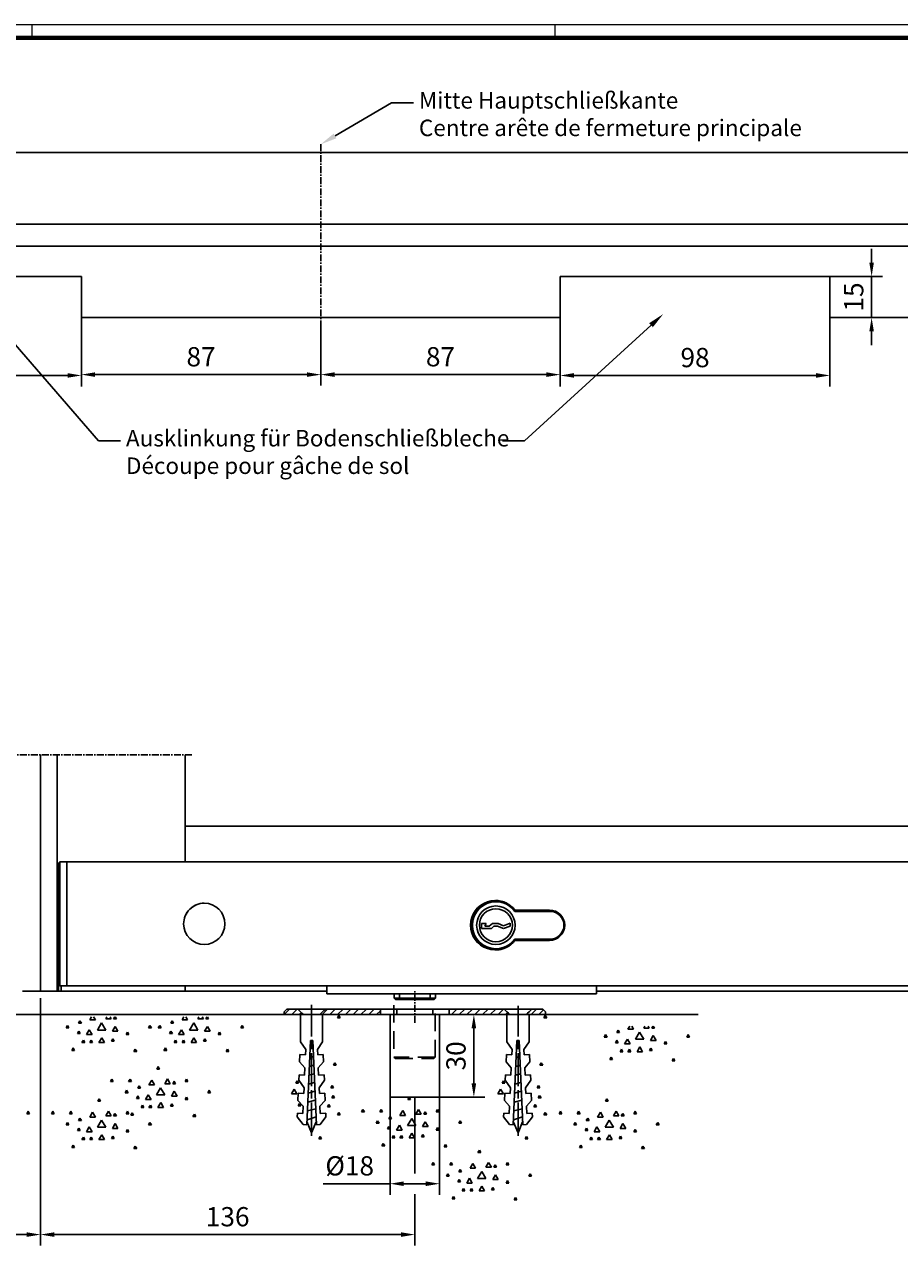
# Model space of a CAD drawing. Units: millimetres. Extents: x 3420 to 4642, y -549 to 9920.
# Drawn here: x 4037 to 4354, y 2935 to 3384 of the extents above; entities that cross this region are included whole.
import ezdxf
from ezdxf import colors
from ezdxf.entities.mleader import LeaderData, LeaderLine
from ezdxf.math import Vec2, Vec3

# ---------------------------------------------------------------- set-up
doc = ezdxf.new("R2010")
doc.units = ezdxf.units.MM
for name, pattern in [('CENTER', [50.8, 31.75, -6.35, 6.35, -6.35]), ('CENTERLINE', [30, 12, -1.5, 3, -1.5, 12]), ('HIDDEN', [9.525, 6.35, -3.175]), ('MITTEX2', [4, 2.5, -0.5, 0.5, -0.5])]:
    doc.linetypes.add(name, pattern=pattern)
for name, color, linetype in [('01_ZRahmen', 7, 'Continuous'), ('02_Bemaßung', 4, 'Continuous'), ('03_Mittellinie', 1, 'MITTEX2'), ('09_Bau', 7, 'Continuous'), ('1', 7, 'Continuous'), ('108', 7, 'Continuous'), ('Duenn', 255, 'Continuous'), ('Mass', 7, 'Continuous')]:
    doc.layers.add(name, color=color, linetype=linetype)
doc.styles.add('Bemassungstext (DORMA)', font='isocpeur.ttf', dxfattribs={"height": 3.5})
doc.dimstyles.new('DORMA_M', dxfattribs={"dimtxt": 3.5, "dimasz": 2.5, "dimexe": 2, "dimexo": 0, "dimgap": 1.5, "dimtad": 1, "dimdec": 1, "dimtxsty": 'Bemassungstext (DORMA)', "dimcen": 0.1, "dimclrd": 256, "dimclrt": 256, "dimadec": 8, "dimazin": 2, "dimtfac": 1, "dimtdec": 1, "dimtmove": 0, "dimatfit": 3, "dimfxl": 1, "dimtolj": 1, "dimlwd": -1, "dimarcsym": 0})

# ---------------------------------------------------------------- blocks, each defined once
blk = doc.blocks.new('Schiebetür VA SF mit Bodenschloß Green')
at = {"layer": 'Duenn', "color": 1, "linetype": 'MITTEX2'}
blk.add_line((-55.5, 85.9), (55.5, 85.9), dxfattribs=at)
at = {"layer": 'Duenn', "color": 9}
for p, q in [((0, 85.9), (0, 0)), ((0, 85.9), (0, 0)), ((6, 85.9), (6, 0))]:
    blk.add_line(p, q, dxfattribs=at)
at = {"layer": 'Duenn', "color": 3}
for p, q in [((52.5, 85.9), (52.5, 60)), ((388.5, 60), (52.5, 60)), ((52.5, 60), (52.5, 47))]:
    blk.add_line(p, q, dxfattribs=at)
at = {"layer": 'Duenn', "color": 4}
for p, q in [((6.5, 46.5), (7, 47)), ((6.5, 2.5), (6.5, 46.5)), ((7, 47), (7, 2)), ((9.5, 47), (7, 47)), ((388.5, 47), (9.5, 47)), ((9.5, 47), (9.5, 2)), ((7, 2), (6.5, 2.5)), ((9.5, 2), (7, 2)), ((388.5, 2), (9.5, 2))]:
    blk.add_line(p, q, dxfattribs=at)
at = {"layer": 'Duenn'}
for p, q in [((172.36, 29.05), (185.16, 29.05)), ((184.97, 29.5), (172.39, 29.5)), ((185.5, 29.1), (172.42, 29.1)), ((160.21, 24.65), (160.21, 22.86)), ((161.94, 24.65), (160.21, 24.65)), ((160.21, 22.86), (163.83, 22.86)), ((161.46, 23.65), (161.94, 24.65)), ((163.06, 23.65), (161.46, 23.65)), ((164.18, 24.65), (163.06, 23.65)), ((163.83, 22.86), (164.76, 23.65)), ((166.27, 24.65), (164.18, 24.65)), ((164.76, 23.65), (166.07, 23.65)), ((166.07, 23.65), (168.25, 22.76)), ((168.26, 23.83), (166.27, 24.65)), ((168.26, 23.83), (166.27, 24.65)), ((168.25, 22.76), (170.61, 23.65)), ((170.61, 24.71), (168.26, 23.83)), ((168.26, 23.83), (168.26, 23.83)), ((170.61, 23.65), (170.61, 24.71)), ((185.16, 18.95), (172.36, 18.95)), ((172.39, 18.5), (184.97, 18.5)), ((172.42, 18.9), (185.5, 18.9)), ((184.97, 18.5), (184.98, 18.5)), ((6.5, 2.5), (6.5, 0)), ((7.5, 2), (7.5, 0)), ((52.5, 2), (52.5, 0)), ((104, 2), (104, -1)), ((202, -1), (202, 2)), ((-5.7, 0), (-6.5, 0)), ((-2.45, 0), (-5.7, 0)), ((-1.65, 0), (-2.45, 0)), ((-1.52, 0), (-1.62, 0)), ((-1.09, 0), (-1.52, 0)), ((2.8, 0), (-1.09, 0)), ((4.02, 0), (2.8, 0)), ((5.54, 0), (4.02, 0)), ((6.5, 0), (5.54, 0)), ((6.5, 0), (7.5, 0)), ((7.5, 0), (52.5, 0)), ((104, 0), (52.5, 0)), ((104, -1), (202, -1)), ((128.5, -1), (128.5, -2.5)), ((128.5, -2.5), (129, -3)), ((128.5, -2.5), (130.41, -2.5)), ((130.64, -3), (129, -3)), ((130.41, -2.5), (130.41, -1)), ((130.41, -2.5), (130.64, -3)), ((130.41, -2.5), (141.59, -2.5)), ((141.36, -3), (130.64, -3)), ((141.36, -3), (141.59, -2.5)), ((143, -3), (141.36, -3)), ((141.59, -2.5), (141.59, -1)), ((141.59, -2.5), (143.5, -2.5)), ((143, -3), (143.5, -2.5)), ((143.5, -2.5), (143.5, -1)), ((388.5, 0), (202, 0))]:
    blk.add_line(p, q, dxfattribs=at)
at = {"layer": 'Duenn', "color": 8}
blk.add_circle((59.5, 24.5), 7.5, dxfattribs=at)
at = {"layer": 'Duenn'}
for radius in [7, 6]:
    blk.add_circle((165.46, 24), radius, dxfattribs=at)
at = {"layer": 'Duenn', "color": 8}
for start, end in [(90, 180.0001), (180.0001, 270)]:
    blk.add_arc((59.5, 24.5), 7.5, start, end, dxfattribs=at)
at = {"layer": 'Duenn'}
for centre, radius, start, end in [((165.27, 24), 9, 37.6699, 322.3301), ((165.5, 24), 9, 90.7459, 269.2629), ((165.5, 24), 8.6, 48.148, 323.6282), ((165.46, 24), 8.55, 36.2027, 323.7973), ((165.46, 24), 8.55, 90, 270), ((165.27, 24), 9, 37.6699, 90), ((165.46, 24), 7, 90, 270), ((184.97, 24), 5.5, 270, 90), ((184.97, 24), 5.5, 270, 90), ((185.16, 24), 5.05, 270, 90), ((185.5, 24), 5.1, 43.7184, 90), ((165.27, 24), 9, 270, 322.3301), ((185.5, 24), 5.1, 270, 316.6987)]:
    blk.add_arc(centre, radius, start, end, dxfattribs=at)
blk = doc.blocks.new('SET77')
at = {"layer": '1', "color": 1, "linetype": 'Continuous'}
for p, q in [((406.13805, 285.76207), (406.63805, 286.62807)), ((407.13805, 285.76207), (406.13805, 285.76207)), ((406.63805, 286.62807), (407.13805, 285.76207)), ((395.88203, 281.24907), (396.38203, 282.11507)), ((396.88203, 281.24907), (395.88203, 281.24907)), ((396.38203, 282.11507), (396.88203, 281.24907)), ((400.39404, 280.42807), (400.89404, 281.29407)), ((401.39404, 280.42807), (400.39404, 280.42807)), ((400.89404, 281.29407), (401.39404, 280.42807)), ((402.26604, 280.42807), (403.26604, 282.16006)), ((404.26604, 280.42807), (402.26604, 280.42807)), ((403.26604, 282.16006), (404.26604, 280.42807)), ((404.26604, 276.32607), (405.76604, 278.92407)), ((405.76604, 278.92407), (407.26604, 276.32607)), ((408.01004, 280.01807), (409.01004, 281.75008)), ((410.01004, 280.01807), (408.01004, 280.01807)), ((409.01004, 281.75008), (410.01004, 280.01807)), ((413.11205, 278.78706), (413.61205, 279.65308)), ((414.11205, 278.78706), (413.11205, 278.78706)), ((413.61205, 279.65308), (414.11205, 278.78706)), ((416.39404, 281.24907), (416.89404, 282.11507)), ((417.39404, 281.24907), (416.39404, 281.24907)), ((416.89404, 282.11507), (417.39404, 281.24907)), ((422.95905, 281.24907), (423.45905, 282.11507)), ((423.95905, 281.24907), (422.95905, 281.24907)), ((423.45905, 282.11507), (423.95905, 281.24907)), ((387.67705, 277.14607), (388.17705, 278.01207)), ((388.67705, 277.14607), (387.67705, 277.14607)), ((388.17705, 278.01207), (388.67705, 277.14607)), ((395.88203, 274.68507), (396.38203, 275.55107)), ((396.88203, 274.68507), (395.88203, 274.68507)), ((396.38203, 275.55107), (396.88203, 274.68507)), ((399.80504, 275.91608), (400.80504, 277.64807)), ((401.80504, 275.91608), (399.80504, 275.91608)), ((400.80504, 277.64807), (401.80504, 275.91608)), ((407.26604, 276.32607), (404.26604, 276.32607)), ((409.24104, 274.68507), (410.24104, 276.41707)), ((411.24104, 274.68507), (409.24104, 274.68507)), ((410.24104, 276.41707), (411.24104, 274.68507)), ((413.52304, 275.09506), (414.02304, 275.96107)), ((414.52304, 275.09506), (413.52304, 275.09506)), ((414.02304, 275.96107), (414.52304, 275.09506)), ((417.62505, 277.14607), (418.12505, 278.01207)), ((418.62505, 277.14607), (417.62505, 277.14607)), ((418.12505, 278.01207), (418.62505, 277.14607)), ((393.01004, 268.53107), (393.51004, 269.39707)), ((393.51004, 269.39707), (394.01004, 268.53107)), ((401.21504, 272.22307), (401.71504, 273.08907)), ((402.21504, 272.22307), (401.21504, 272.22307)), ((401.71504, 273.08907), (402.21504, 272.22307)), ((404.72804, 271.81306), (405.72804, 273.54508)), ((406.72804, 271.81306), (404.72804, 271.81306)), ((405.72804, 273.54508), (406.72804, 271.81306)), ((409.01004, 271.81306), (409.51004, 272.67906)), ((410.01004, 271.81306), (409.01004, 271.81306)), ((409.51004, 272.67906), (410.01004, 271.81306)), ((411.88203, 271.81306), (412.38203, 272.67906)), ((412.88203, 271.81306), (411.88203, 271.81306)), ((412.38203, 272.67906), (412.88203, 271.81306)), ((415.57404, 268.94107), (416.07404, 269.80707)), ((416.07404, 269.80707), (416.57404, 268.94107)), ((394.01004, 268.53107), (393.01004, 268.53107)), ((416.57404, 268.94107), (415.57404, 268.94107))]:
    blk.add_line(p, q, dxfattribs=at)
blk = doc.blocks.new('SET78')
at = {"layer": '1', "color": 1, "linetype": 'Continuous'}
for p, q in [((400.39404, 315.75607), (400.79739, 316.45466)), ((401.39404, 315.75607), (400.39404, 315.75607)), ((400.9907, 316.45466), (401.39404, 315.75607)), ((402.26604, 315.75607), (402.66938, 316.45466)), ((404.26604, 315.75607), (402.26604, 315.75607)), ((403.86269, 316.45466), (404.26604, 315.75607)), ((404.26604, 311.65407), (405.76604, 314.25208)), ((405.76604, 314.25208), (407.26604, 311.65407)), ((408.01004, 315.34607), (408.6501, 316.45466)), ((410.01004, 315.34607), (408.01004, 315.34607)), ((409.36998, 316.45466), (410.01004, 315.34607)), ((413.11205, 314.11507), (413.61205, 314.98108)), ((413.61205, 314.98108), (414.11205, 314.11507)), ((387.67705, 312.47408), (388.17705, 313.34007)), ((388.67705, 312.47408), (387.67705, 312.47408)), ((388.17705, 313.34007), (388.67705, 312.47408)), ((395.88203, 310.01308), (396.38203, 310.87907)), ((396.88203, 310.01308), (395.88203, 310.01308)), ((396.38203, 310.87907), (396.88203, 310.01308)), ((399.80504, 311.24408), (400.80504, 312.97607)), ((401.80504, 311.24408), (399.80504, 311.24408)), ((400.80504, 312.97607), (401.80504, 311.24408)), ((407.26604, 311.65407), (404.26604, 311.65407)), ((409.24104, 310.01308), (410.24104, 311.74507)), ((411.24104, 310.01308), (409.24104, 310.01308)), ((410.24104, 311.74507), (411.24104, 310.01308)), ((414.11205, 314.11507), (413.11205, 314.11507)), ((413.52304, 310.42307), (414.02304, 311.28908)), ((414.52304, 310.42307), (413.52304, 310.42307)), ((414.02304, 311.28908), (414.52304, 310.42307)), ((417.62505, 312.47408), (418.12505, 313.34007)), ((418.62505, 312.47408), (417.62505, 312.47408)), ((418.12505, 313.34007), (418.62505, 312.47408)), ((401.21504, 307.55107), (401.71504, 308.41707)), ((402.21504, 307.55107), (401.21504, 307.55107)), ((401.71504, 308.41707), (402.21504, 307.55107)), ((404.72804, 307.14107), (405.72804, 308.87308)), ((406.72804, 307.14107), (404.72804, 307.14107)), ((405.72804, 308.87308), (406.72804, 307.14107)), ((409.01004, 307.14107), (409.51004, 308.00707)), ((410.01004, 307.14107), (409.01004, 307.14107)), ((409.51004, 308.00707), (410.01004, 307.14107)), ((411.88203, 307.14107), (412.38203, 308.00707)), ((412.88203, 307.14107), (411.88203, 307.14107)), ((412.38203, 308.00707), (412.88203, 307.14107)), ((393.01004, 303.85907), (393.51004, 304.72507)), ((394.01004, 303.85907), (393.01004, 303.85907)), ((393.51004, 304.72507), (394.01004, 303.85907)), ((415.57404, 304.26907), (416.07404, 305.13507)), ((416.57404, 304.26907), (415.57404, 304.26907)), ((416.07404, 305.13507), (416.57404, 304.26907))]:
    blk.add_line(p, q, dxfattribs=at)
blk = doc.blocks.new('*X93')
at = {"layer": '108', "color": 1, "linetype": 'Continuous'}
for p, q in [((-20.15, -0.35), (-18.15, 1.65)), ((-17.32, -0.35), (-15.32, 1.65)), ((-14.5, -0.35), (-12.5, 1.65)), ((-11.67, -0.35), (-9.67, 1.65)), ((-8.84, -0.35), (-6.84, 1.65)), ((-6.01, -0.35), (-4.01, 1.65)), ((-3.18, -0.35), (-1.18, 1.65)), ((-0.35, -0.35), (0.35, 0.35))]:
    blk.add_line(p, q, dxfattribs=at)
blk = doc.blocks.new('*X94')
at = {"layer": '108', "color": 1, "linetype": 'Continuous'}
for p, q in [((-3.68, -0.85), (-1.68, 1.15)), ((-0.85, -0.85), (0.85, 0.85))]:
    blk.add_line(p, q, dxfattribs=at)
blk = doc.blocks.new('*X95')
at = {"layer": '108', "color": 1, "linetype": 'Continuous'}
for p, q in [((-20.51, -0.71), (-18.51, 1.29)), ((-17.68, -0.71), (-15.68, 1.29)), ((-14.85, -0.71), (-12.85, 1.29)), ((-12.02, -0.71), (-10.02, 1.29)), ((-9.19, -0.71), (-7.19, 1.29)), ((-6.36, -0.71), (-4.36, 1.29)), ((-3.54, -0.71), (-1.54, 1.29)), ((-0.71, -0.71), (0.71, 0.71))]:
    blk.add_line(p, q, dxfattribs=at)
blk = doc.blocks.new('*X96')
at = {"layer": '108', "color": 1, "linetype": 'Continuous'}
for p, q in [((-5.94, -0.28), (-4.01, 1.65)), ((-3.18, -0.35), (-1.18, 1.65)), ((-0.35, -0.35), (0.35, 0.35))]:
    blk.add_line(p, q, dxfattribs=at)
blk = doc.blocks.new('ERERERER')
at = {"layer": '03_Mittellinie'}
for p, q in [((0, -4.97), (0, 6.76)), ((-37.5, -4.97), (-37.5, 2.03)), ((37.5, 1.14), (37.5, -4.24))]:
    blk.add_line(p, q, dxfattribs=at)
at = {"layer": '1', "color": 9, "linetype": 'Continuous'}
for p, q in [((-46.5, 0), (-47.5, -1)), ((-42.5, 0), (-46.5, 0)), ((-42.5, 0), (-32.5, 0)), ((-12.5, 0), (-32.5, 0)), ((-12.5, -2), (-12.5, 0)), ((-6.5, 0), (-12.5, 0)), ((-6.5, 0), (-6.5, -2)), ((6.5, 0), (-6.5, 0)), ((6.5, 0), (6.5, -2)), ((12.5, 0), (6.5, 0)), ((12.5, 0), (12.5, -2)), ((32.5, 0), (12.5, 0)), ((32.5, 0), (42.5, 0)), ((46.5, 0), (42.5, 0)), ((46.5, 0), (42.5, 0)), ((47.5, -1), (46.5, 0)), ((47.5, -1), (46.5, 0)), ((-46.5, 0), (-47.5, -1)), ((-47.5, -2), (-47.5, -1)), ((-47.5, -1), (-47.5, -2)), ((-40.5, -2), (-47.5, -2)), ((-47.5, -2), (-40.5, -2)), ((-42.5, 0), (-46.5, 0)), ((-34.5, -2), (-40.5, -2)), ((-12.5, -2), (-34.5, -2)), ((-34.5, -2), (-12.5, -2)), ((-12.5, 0), (-32.5, 0)), ((-12.5, -2), (-12.5, 0)), ((-6.5, -2), (-12.5, -2)), ((6.5, -2), (-6.5, -2)), ((12.5, -2), (6.5, -2)), ((12.5, 0), (12.5, -2)), ((32.5, 0), (12.5, 0)), ((12.5, -2), (34.5, -2)), ((34.5, -2), (12.5, -2)), ((40.5, -2), (34.5, -2)), ((47.5, -2), (40.5, -2)), ((40.5, -2), (47.5, -2)), ((40.5, -2), (47.5, -2)), ((46.5, 0), (42.5, 0)), ((47.5, -1), (46.5, 0)), ((47.5, -1), (47.5, -2)), ((47.5, -2), (47.5, -1)), ((47.5, -2), (47.5, -1))]:
    blk.add_line(p, q, dxfattribs=at)
for points in [[(-40.5, -2), (-41.17, -1.33), (-41.83, -0.67), (-42.5, 0)], [(-40.5, -2), (-41.17, -1.33), (-41.83, -0.67), (-42.5, 0)], [(-32.5, 0), (-33.17, -0.67), (-33.83, -1.33), (-34.5, -2)], [(-32.5, 0), (-33.17, -0.67), (-33.83, -1.33), (-34.5, -2)], [(34.5, -2), (33.83, -1.33), (33.17, -0.67), (32.5, 0)], [(34.5, -2), (33.83, -1.33), (33.17, -0.67), (32.5, 0)], [(42.5, 0), (41.83, -0.67), (41.17, -1.33), (40.5, -2)], [(42.5, 0), (41.83, -0.67), (41.17, -1.33), (40.5, -2)], [(42.5, 0), (41.83, -0.67), (41.17, -1.33), (40.5, -2)]]:
    blk.add_open_spline(points, degree=3, dxfattribs=at)
blk.add_point((0, 0), dxfattribs=at)
at = {"layer": '1'}
for name, p in [('*X96', (-41.56, -1.65)), ('*X95', (-13.21, -1.29)), ('*X93', (33.44, -1.65)), ('*X94', (45.94, -1.15))]:
    blk.add_blockref(name, p, dxfattribs=at)
blk = doc.blocks.new('Boden FA SF AS')
at = {"layer": '09_Bau', "linetype": 'Continuous'}
for p, q in [((-127, 0), (127, 0)), ((145, 0), (238.94, 0))]:
    blk.add_line(p, q, dxfattribs=at)
at = {"layer": '09_Bau', "linetype": 'ByBlock'}
for p, q in [((127, 0), (127, -30)), ((145, -30), (145, 0)), ((127, -30), (145, -30))]:
    blk.add_line(p, q, dxfattribs=at)
at = {"layer": '1', "color": 9, "linetype": 'Continuous'}
for p, q in [((94.48, -9.88), (94.48, 0)), ((94.48, 0), (102.52, 0)), ((102.52, 0), (102.52, -9.88)), ((169.48, -9.88), (169.48, 0)), ((169.48, 0), (177.52, 0)), ((177.52, 0), (177.52, -9.88)), ((96.36, -12.63), (94.48, -9.88)), ((96.27, -14.63), (96.36, -12.63)), ((98.1, -9.37), (96.75, -40)), ((99.02, -12.06), (97.97, -12.34)), ((98.5, -9.39), (98.1, -9.37)), ((98.9, -9.37), (98.5, -9.39)), ((100.23, -40), (98.9, -9.37)), ((102.52, -9.88), (100.64, -12.63)), ((100.64, -12.63), (100.73, -14.63)), ((171.36, -12.63), (169.48, -9.88)), ((171.27, -14.63), (171.36, -12.63)), ((173.1, -9.37), (171.75, -40)), ((174.02, -12.06), (172.97, -12.34)), ((173.5, -9.39), (173.1, -9.37)), ((173.9, -9.37), (173.5, -9.39)), ((175.23, -40), (173.9, -9.37)), ((177.52, -9.88), (175.64, -12.63)), ((175.64, -12.63), (175.73, -14.63)), ((94.16, -17.2), (94.27, -14.54)), ((96.07, -19.29), (94.16, -17.2)), ((94.27, -14.54), (96.27, -14.63)), ((99.15, -15.22), (97.83, -15.58)), ((100.73, -14.63), (102.73, -14.54)), ((102.84, -17.2), (100.93, -19.29)), ((102.73, -14.54), (102.84, -17.2)), ((169.16, -17.2), (169.27, -14.54)), ((171.07, -19.29), (169.16, -17.2)), ((169.27, -14.54), (171.27, -14.63)), ((174.15, -15.22), (172.83, -15.58)), ((175.73, -14.63), (177.73, -14.54)), ((177.84, -17.2), (175.93, -19.29)), ((177.73, -14.54), (177.84, -17.2)), ((93.87, -23.86), (93.95, -21.87)), ((93.95, -21.87), (95.95, -21.95)), ((95.95, -21.95), (96.07, -19.29)), ((99.43, -21.55), (97.54, -22.06)), ((99.29, -18.39), (97.68, -18.82)), ((100.93, -19.29), (101.05, -21.95)), ((101.05, -21.95), (103.04, -21.87)), ((103.04, -21.87), (103.13, -23.86)), ((168.87, -23.86), (168.95, -21.87)), ((168.95, -21.87), (170.95, -21.95)), ((170.95, -21.95), (171.07, -19.29)), ((174.43, -21.55), (172.54, -22.06)), ((174.29, -18.39), (172.68, -18.82)), ((175.93, -19.29), (176.05, -21.95)), ((176.05, -21.95), (178.04, -21.87)), ((178.04, -21.87), (178.13, -23.86)), ((95.75, -26.61), (93.87, -23.86)), ((95.66, -28.61), (95.75, -26.61)), ((99.57, -24.71), (97.4, -25.29)), ((103.13, -23.86), (101.25, -26.61)), ((101.25, -26.61), (101.34, -28.61)), ((170.75, -26.61), (168.87, -23.86)), ((170.66, -28.61), (170.75, -26.61)), ((174.57, -24.71), (172.4, -25.29)), ((178.13, -23.86), (176.25, -26.61)), ((176.25, -26.61), (176.34, -28.61)), ((93.55, -31.19), (93.67, -28.52)), ((95.46, -33.27), (93.55, -31.19)), ((93.67, -28.52), (95.66, -28.61)), ((99.84, -31.04), (97.12, -31.77)), ((99.7, -27.88), (97.26, -28.53)), ((101.34, -28.61), (103.33, -28.52)), ((103.45, -31.19), (101.54, -33.27)), ((103.33, -28.52), (103.45, -31.19)), ((168.55, -31.19), (168.67, -28.52)), ((170.46, -33.27), (168.55, -31.19)), ((168.67, -28.52), (170.66, -28.61)), ((174.84, -31.04), (172.12, -31.77)), ((174.7, -27.88), (172.26, -28.53)), ((176.34, -28.61), (178.33, -28.52)), ((178.45, -31.19), (176.54, -33.27)), ((178.33, -28.52), (178.45, -31.19)), ((93.29, -37.18), (93.35, -35.85)), ((93.35, -35.85), (95.34, -35.94)), ((95.34, -35.94), (95.46, -33.27)), ((99.98, -34.2), (96.97, -35.01)), ((101.54, -33.27), (101.65, -35.94)), ((101.65, -35.94), (103.65, -35.85)), ((103.65, -35.85), (103.71, -37.18)), ((168.29, -37.18), (168.35, -35.85)), ((168.35, -35.85), (170.34, -35.94)), ((170.34, -35.94), (170.46, -33.27)), ((174.98, -34.2), (171.97, -35.01)), ((176.54, -33.27), (176.65, -35.94)), ((176.65, -35.94), (178.65, -35.85)), ((178.65, -35.85), (178.71, -37.18)), ((95.42, -39.94), (93.29, -37.18)), ((96.75, -40), (95.42, -39.94)), ((96.8, -38.9), (98.5, -43)), ((100.11, -37.19), (96.83, -38.25)), ((98.5, -43), (100.18, -38.93)), ((101.56, -39.94), (100.23, -40)), ((103.71, -37.18), (101.56, -39.94)), ((170.42, -39.94), (168.29, -37.18)), ((171.75, -40), (170.42, -39.94)), ((171.8, -38.9), (173.5, -43)), ((175.11, -37.19), (171.83, -38.25)), ((173.5, -43), (175.18, -38.93)), ((176.56, -39.94), (175.23, -40)), ((178.71, -37.18), (176.56, -39.94))]:
    blk.add_line(p, q, dxfattribs=at)
at = {"layer": '1', "color": 1, "linetype": 'CENTERLINE'}
for p, q in [((98.5, -44), (98.5, 3)), ((173.5, -44), (173.5, 3))]:
    blk.add_line(p, q, dxfattribs=at)
at = {"layer": '1', "color": 1, "linetype": 'HIDDEN'}
for p, q in [((128.43, 3.5), (128.43, -15.5)), ((143.43, -15.5), (143.43, 3.5)), ((143.43, -15.5), (128.43, -15.5)), ((128.43, -15.5), (128.93, -16)), ((128.93, -16), (142.93, -16)), ((142.93, -16), (143.43, -15.5))]:
    blk.add_line(p, q, dxfattribs=at)
at = {"layer": '1', "color": 1, "linetype": 'Continuous'}
for p, q in [((107.92, -1.11), (108.42, -0.24)), ((108.92, -1.11), (107.92, -1.11)), ((108.42, -0.24), (108.92, -1.11)), ((182.92, -1.11), (183.42, -0.24)), ((183.92, -1.11), (182.92, -1.11)), ((183.42, -0.24), (183.92, -1.11)), ((106.47, -18.4), (106.97, -17.53)), ((106.97, -17.53), (107.47, -18.4)), ((181.47, -18.4), (181.97, -17.53)), ((181.97, -17.53), (182.47, -18.4)), ((107.47, -18.4), (106.47, -18.4)), ((182.47, -18.4), (181.47, -18.4)), ((92.74, -24.95), (93.24, -24.08)), ((93.74, -24.95), (92.74, -24.95)), ((93.24, -24.08), (93.74, -24.95)), ((105.46, -26.59), (105.96, -25.72)), ((106.46, -26.59), (105.46, -26.59)), ((105.96, -25.72), (106.46, -26.59)), ((167.74, -24.95), (168.24, -24.08)), ((168.74, -24.95), (167.74, -24.95)), ((168.24, -24.08), (168.74, -24.95)), ((180.46, -26.59), (180.96, -25.72)), ((181.46, -26.59), (180.46, -26.59)), ((180.96, -25.72), (181.46, -26.59)), ((91.18, -28.79), (92.18, -27.06)), ((93.18, -28.79), (91.18, -28.79)), ((92.18, -27.06), (93.18, -28.79)), ((105.87, -30.28), (106.37, -29.41)), ((106.87, -30.28), (105.87, -30.28)), ((106.37, -29.41), (106.87, -30.28)), ((166.18, -28.79), (167.18, -27.06)), ((168.18, -28.79), (166.18, -28.79)), ((167.18, -27.06), (168.18, -28.79)), ((180.87, -30.28), (181.37, -29.41)), ((181.87, -30.28), (180.87, -30.28)), ((181.37, -29.41), (181.87, -30.28)), ((93.56, -33.15), (94.06, -32.28)), ((94.56, -33.15), (93.56, -33.15)), ((94.06, -32.28), (94.56, -33.15)), ((104.23, -33.56), (104.73, -32.69)), ((105.23, -33.56), (104.23, -33.56)), ((104.73, -32.69), (105.23, -33.56)), ((107.92, -36.43), (108.42, -35.57)), ((108.42, -35.57), (108.92, -36.43)), ((179.23, -33.56), (179.73, -32.69)), ((180.23, -33.56), (179.23, -33.56)), ((179.73, -32.69), (180.23, -33.56)), ((182.92, -36.43), (183.42, -35.57)), ((183.42, -35.57), (183.92, -36.43)), ((108.92, -36.43), (107.92, -36.43)), ((183.92, -36.43), (182.92, -36.43)), ((101.13, -45.11), (101.63, -44.25)), ((101.63, -44.25), (102.13, -45.11)), ((176.13, -45.11), (176.63, -44.25)), ((176.63, -44.25), (177.13, -45.11)), ((102.13, -45.11), (101.13, -45.11)), ((177.13, -45.11), (176.13, -45.11))]:
    blk.add_line(p, q, dxfattribs=at)
at = {"layer": '1'}
for name, p in [('ERERERER', (136, 2)), ('SET77', (-427.95, -317.25))]:
    blk.add_blockref(name, p, dxfattribs=at)
at = {"layer": '1', "yscale": -1, "rotation": 180}
for name, p in [('SET78', (427.95, -317.25)), ('SET78', (461.43, -317.25)), ('SET78', (623.47, -320.62)), ('SET77', (449.41, -305.53)), ('SET77', (427.95, -317.25)), ('SET77', (540.63, -316.63)), ('SET77', (612.43, -317.25)), ('SET77', (566.1, -335.89))]:
    blk.add_blockref(name, p, dxfattribs=at)
blk = doc.blocks.new('*D362')
at = {"layer": 'Defpoints', "color": 0, "transparency": 16777216}
for p in [(4042.32, 3030.13), (3906.32, 2994.13), (3906.32, 2944.17)]:
    blk.add_point(p, dxfattribs=at)
at = {"layer": 'Mass', "color": 0, "lineweight": -2, "transparency": 16777216}
for p, q in [((4042.32, 3030.13), (4042.32, 2940.17)), ((3906.32, 2994.13), (3906.32, 2976.47)), ((3906.32, 2958.97), (3906.32, 2940.17))]:
    blk.add_line(p, q, dxfattribs=at)
at = {"layer": 'Mass', "transparency": 16777216}
blk.add_line((4037.32, 2944.17), (3911.32, 2944.17), dxfattribs=at)
for points in [[(3911.32, 2945), (3911.32, 2943.34), (3906.32, 2944.17)], [(4037.32, 2945), (4037.32, 2943.34), (4042.32, 2944.17)]]:
    blk.add_solid(points, dxfattribs=at)
at = {"layer": 'Mass', "transparency": 16777216, "insert": (3974.32, 2950.67), "char_height": 7, "attachment_point": 5, "style": 'Bemassungstext (DORMA)'}
blk.add_mtext('\\A1;136', dxfattribs=at)
blk = doc.blocks.new('*D346')
at = {"layer": 'Defpoints', "color": 0, "transparency": 16777216}
for p in [(4042.32, 3030.13), (4178.32, 2994.13), (4178.32, 2944.17)]:
    blk.add_point(p, dxfattribs=at)
at = {"layer": 'Mass', "color": 0, "lineweight": -2, "transparency": 16777216}
for p, q in [((4042.32, 3030.13), (4042.32, 2940.17)), ((4178.32, 2994.13), (4178.32, 2966.41)), ((4178.32, 2958.91), (4178.32, 2940.17))]:
    blk.add_line(p, q, dxfattribs=at)
at = {"layer": 'Mass', "transparency": 16777216}
blk.add_line((4047.32, 2944.17), (4173.32, 2944.17), dxfattribs=at)
for points in [[(4047.32, 2945), (4047.32, 2943.34), (4042.32, 2944.17)], [(4173.32, 2945), (4173.32, 2943.34), (4178.32, 2944.17)]]:
    blk.add_solid(points, dxfattribs=at)
at = {"layer": 'Mass', "transparency": 16777216, "insert": (4110.32, 2950.67), "char_height": 7, "attachment_point": 5, "style": 'Bemassungstext (DORMA)'}
blk.add_mtext('\\A1;136', dxfattribs=at)
blk = doc.blocks.new('*D347')
at = {"layer": 'Defpoints', "color": 0, "transparency": 16777216}
for p in [(4169.32, 2994.86), (4187.32, 2994.86), (4187.32, 2962.66)]:
    blk.add_point(p, dxfattribs=at)
at = {"layer": 'Mass', "color": 0, "lineweight": -2, "transparency": 16777216}
for p, q in [((4169.32, 2994.86), (4169.32, 2958.66)), ((4187.32, 2994.86), (4187.32, 2958.66))]:
    blk.add_line(p, q, dxfattribs=at)
at = {"layer": 'Mass', "transparency": 16777216}
for p, q in [((4169.32, 2962.66), (4145.02, 2962.66)), ((4182.32, 2962.66), (4174.32, 2962.66))]:
    blk.add_line(p, q, dxfattribs=at)
for points in [[(4174.32, 2963.5), (4174.32, 2961.83), (4169.32, 2962.66)], [(4182.32, 2963.5), (4182.32, 2961.83), (4187.32, 2962.66)]]:
    blk.add_solid(points, dxfattribs=at)
at = {"layer": 'Mass', "transparency": 16777216, "insert": (4154.67, 2969.16), "char_height": 7, "attachment_point": 5, "style": 'Bemassungstext (DORMA)'}
blk.add_mtext('\\A1;%%C18', dxfattribs=at)
blk = doc.blocks.new('*D348')
at = {"layer": 'Defpoints', "color": 0, "transparency": 16777216}
for p in [(4188.67, 3024.13), (4199.78, 3024.13), (4186.41, 2994.13)]:
    blk.add_point(p, dxfattribs=at)
at = {"layer": 'Mass', "color": 0, "lineweight": -2, "transparency": 16777216}
for p, q in [((4188.67, 3024.13), (4203.78, 3024.13)), ((4186.41, 2994.13), (4203.78, 2994.13))]:
    blk.add_line(p, q, dxfattribs=at)
at = {"layer": 'Mass', "transparency": 16777216}
blk.add_line((4199.78, 2999.13), (4199.78, 3019.13), dxfattribs=at)
for points in [[(4198.95, 3019.13), (4200.62, 3019.13), (4199.78, 3024.13)], [(4198.95, 2999.13), (4200.62, 2999.13), (4199.78, 2994.13)]]:
    blk.add_solid(points, dxfattribs=at)
at = {"layer": 'Mass', "transparency": 16777216, "insert": (4193.28, 3009.13), "char_height": 7, "attachment_point": 5, "rotation": 90, "style": 'Bemassungstext (DORMA)'}
blk.add_mtext('\\A1;30', dxfattribs=at)
blk = doc.blocks.new('DIN A0_ZRahmen')
at = {"layer": '01_ZRahmen', "color": 1, "lineweight": 20}
for p, q in [((618.8, 840.6), (618.8, 835.8)), ((808.8, 840.6), (808.8, 835.8))]:
    blk.add_line(p, q, dxfattribs=at)
blk.add_lwpolyline([(1188.6, 0), (1188.6, 840.6), (0, 840.6), (0, 0)], close=True, dxfattribs=at)
at = {"layer": '01_ZRahmen', "lineweight": 70}
blk.add_lwpolyline([(1183.8, 4.8), (1183.8, 835.8), (19.8, 835.8), (19.8, 4.8)], close=True, dxfattribs=at)
blk = doc.blocks.new('*D434')
at = {"layer": 'Defpoints', "color": 0, "transparency": 16777216}
for p in [(4329.15, 3292.49), (4344.32, 3292.49), (4329.15, 3277.5)]:
    blk.add_point(p, dxfattribs=at)
at = {"layer": 'Mass', "transparency": 16777216}
for p, q in [((4344.32, 3297.49), (4344.32, 3302.49)), ((4344.32, 3277.5), (4344.32, 3292.49)), ((4344.32, 3272.5), (4344.32, 3267.5))]:
    blk.add_line(p, q, dxfattribs=at)
at = {"layer": 'Mass', "color": 0, "lineweight": -2, "transparency": 16777216}
for p, q in [((4329.15, 3292.49), (4348.32, 3292.49)), ((4329.15, 3277.5), (4348.32, 3277.5))]:
    blk.add_line(p, q, dxfattribs=at)
at = {"layer": 'Mass', "transparency": 16777216}
for points in [[(4343.49, 3297.49), (4345.15, 3297.49), (4344.32, 3292.49)], [(4343.49, 3272.5), (4345.15, 3272.5), (4344.32, 3277.5)]]:
    blk.add_solid(points, dxfattribs=at)
at = {"layer": 'Mass', "transparency": 16777216, "insert": (4337.82, 3285), "char_height": 7, "attachment_point": 5, "rotation": 90, "style": 'Bemassungstext (DORMA)'}
blk.add_mtext('\\A1;15', dxfattribs=at)
blk = doc.blocks.new('*D435')
at = {"layer": 'Defpoints', "color": 0, "transparency": 16777216}
for p in [(4231.15, 3277.5), (4329.15, 3277.5), (4329.15, 3256.48)]:
    blk.add_point(p, dxfattribs=at)
at = {"layer": 'Mass', "color": 0, "lineweight": -2, "transparency": 16777216}
for p, q in [((4231.15, 3277.5), (4231.15, 3252.48)), ((4329.15, 3277.5), (4329.15, 3252.48))]:
    blk.add_line(p, q, dxfattribs=at)
at = {"layer": 'Mass', "transparency": 16777216}
blk.add_line((4236.15, 3256.48), (4324.15, 3256.48), dxfattribs=at)
for points in [[(4236.15, 3257.32), (4236.15, 3255.65), (4231.15, 3256.48)], [(4324.15, 3257.32), (4324.15, 3255.65), (4329.15, 3256.48)]]:
    blk.add_solid(points, dxfattribs=at)
at = {"layer": 'Mass', "transparency": 16777216, "insert": (4280.15, 3262.98), "char_height": 7, "attachment_point": 5, "style": 'Bemassungstext (DORMA)'}
blk.add_mtext('\\A1;98', dxfattribs=at)
blk = doc.blocks.new('*D436')
at = {"layer": 'Defpoints', "color": 0, "transparency": 16777216}
for p in [(4231.15, 3277.5), (4144.15, 3275.88), (4231.15, 3256.78)]:
    blk.add_point(p, dxfattribs=at)
at = {"layer": 'Mass', "color": 0, "lineweight": -2, "transparency": 16777216}
for p, q in [((4231.15, 3277.5), (4231.15, 3252.78)), ((4144.15, 3275.88), (4144.15, 3252.78))]:
    blk.add_line(p, q, dxfattribs=at)
at = {"layer": 'Mass', "transparency": 16777216}
blk.add_line((4149.15, 3256.78), (4226.15, 3256.78), dxfattribs=at)
for points in [[(4149.15, 3257.62), (4149.15, 3255.95), (4144.15, 3256.78)], [(4226.15, 3257.62), (4226.15, 3255.95), (4231.15, 3256.78)]]:
    blk.add_solid(points, dxfattribs=at)
at = {"layer": 'Mass', "transparency": 16777216, "insert": (4187.65, 3263.28), "char_height": 7, "attachment_point": 5, "style": 'Bemassungstext (DORMA)'}
blk.add_mtext('\\A1;87', dxfattribs=at)
blk = doc.blocks.new('*D437')
at = {"layer": 'Defpoints', "color": 0, "transparency": 16777216}
for p in [(3959.15, 3277.5), (4057.15, 3277.5), (3959.15, 3256.48)]:
    blk.add_point(p, dxfattribs=at)
at = {"layer": 'Mass', "color": 0, "lineweight": -2, "transparency": 16777216}
for p, q in [((3959.15, 3277.5), (3959.15, 3252.48)), ((4057.15, 3277.5), (4057.15, 3252.48))]:
    blk.add_line(p, q, dxfattribs=at)
at = {"layer": 'Mass', "transparency": 16777216}
blk.add_line((4052.15, 3256.48), (3964.15, 3256.48), dxfattribs=at)
for points in [[(3964.15, 3257.32), (3964.15, 3255.65), (3959.15, 3256.48)], [(4052.15, 3257.32), (4052.15, 3255.65), (4057.15, 3256.48)]]:
    blk.add_solid(points, dxfattribs=at)
at = {"layer": 'Mass', "transparency": 16777216, "insert": (4008.15, 3262.98), "char_height": 7, "attachment_point": 5, "style": 'Bemassungstext (DORMA)'}
blk.add_mtext('\\A1;98', dxfattribs=at)
blk = doc.blocks.new('*D438')
at = {"layer": 'Defpoints', "color": 0, "transparency": 16777216}
for p in [(4057.15, 3277.5), (4144.15, 3275.88), (4057.15, 3256.78)]:
    blk.add_point(p, dxfattribs=at)
at = {"layer": 'Mass', "color": 0, "lineweight": -2, "transparency": 16777216}
for p, q in [((4057.15, 3277.5), (4057.15, 3252.78)), ((4144.15, 3275.88), (4144.15, 3252.78))]:
    blk.add_line(p, q, dxfattribs=at)
at = {"layer": 'Mass', "transparency": 16777216}
blk.add_line((4139.15, 3256.78), (4062.15, 3256.78), dxfattribs=at)
for points in [[(4062.15, 3257.62), (4062.15, 3255.95), (4057.15, 3256.78)], [(4139.15, 3257.62), (4139.15, 3255.95), (4144.15, 3256.78)]]:
    blk.add_solid(points, dxfattribs=at)
at = {"layer": 'Mass', "transparency": 16777216, "insert": (4100.65, 3263.28), "char_height": 7, "attachment_point": 5, "style": 'Bemassungstext (DORMA)'}
blk.add_mtext('\\A1;87', dxfattribs=at)

msp = doc.modelspace()

# ---------------------------------------------------------------- linework, layer by layer
at = {"layer": '03_Mittellinie'}
msp.add_line((4144.15, 3340.5), (4144.15, 3274.5), dxfattribs=at)
at = {"layer": '1', "color": 8}
for p, q in [((4556.15, 3337.5), (3732.15, 3337.5)), ((4556.15, 3311.5), (3732.15, 3311.5)), ((4556.15, 3303.5), (3732.15, 3303.5)), ((4057.15, 3292.49), (3959.15, 3292.49)), ((4057.15, 3277.5), (4057.15, 3292.49)), ((4231.15, 3277.5), (4231.15, 3292.49)), ((4231.15, 3292.49), (4329.15, 3292.49)), ((4329.15, 3277.5), (4329.15, 3292.49)), ((4231.15, 3277.5), (4057.15, 3277.5)), ((4556.15, 3277.5), (4329.15, 3277.5))]:
    msp.add_line(p, q, dxfattribs=at)

# ---------------------------------------------------------------- block references
at = {"layer": '01_ZRahmen'}
msp.add_blockref('DIN A0_ZRahmen', (3420.36, 2543.39), dxfattribs=at)
at = {"layer": '02_Bemaßung'}
msp.add_blockref('Boden FA SF AS', (4042.32, 3024.13), dxfattribs=at)
at = {"layer": 'Duenn', "linetype": 'CENTER'}
msp.add_blockref('Schiebetür VA SF mit Bodenschloß Green', (4042.32, 3032.63), dxfattribs=at)

# ---------------------------------------------------------------- dimensions: what is measured, and where the dimension line sits
at = {"layer": 'Mass'}
dim = msp.add_linear_dim(base=(4344.32, 3292.49), p1=(4329.15, 3277.5), p2=(4329.15, 3292.49), angle=90, dimstyle='DORMA_M', override={"dimscale": 0, "dimdec": 0}, dxfattribs=at)
dim.commit()
dim.dimension.update_dxf_attribs({"geometry": '*D434', "text_midpoint": (4344.32, 3285), "dimtype": 160})
for base, p1, p2, angle, picture, middle in [((3959.15, 3256.48), (4057.15, 3277.5), (3959.15, 3277.5), 180, '*D437', (4008.15, 3262.98)), ((4057.15, 3256.78), (4144.15, 3275.88), (4057.15, 3277.5), 180, '*D438', (4100.65, 3263.28)), ((4178.32, 2944.17), (4042.32, 3030.13), (4178.32, 2994.13), 180, '*D346', (4110.32, 2950.67)), ((4199.78, 3024.13), (4186.41, 2994.13), (4188.67, 3024.13), 90, '*D348', (4193.28, 3009.13))]:
    dim = msp.add_linear_dim(base=base, p1=p1, p2=p2, angle=angle, dimstyle='DORMA_M', override={"dimscale": 0}, dxfattribs=at)
    dim.commit()
    dim.dimension.update_dxf_attribs({"geometry": picture, "text_midpoint": middle})
for base, p1, p2, picture, middle in [((4231.15, 3256.78), (4144.15, 3275.88), (4231.15, 3277.5), '*D436', (4187.65, 3263.28)), ((4329.15, 3256.48), (4231.15, 3277.5), (4329.15, 3277.5), '*D435', (4280.15, 3262.98)), ((3906.32, 2944.17), (4042.32, 3030.13), (3906.32, 2994.13), '*D362', (3974.32, 2950.67))]:
    dim = msp.add_linear_dim(base=base, p1=p1, p2=p2, dimstyle='DORMA_M', override={"dimscale": 0}, dxfattribs=at)
    dim.commit()
    dim.dimension.update_dxf_attribs({"geometry": picture, "text_midpoint": middle})
dim = msp.add_linear_dim(base=(4187.32, 2962.66), p1=(4169.32, 2994.86), p2=(4187.32, 2994.86), dimstyle='DORMA_M', override={"dimscale": 0, "dimpost": '%%C<>'}, dxfattribs=at)
dim.commit()
dim.dimension.update_dxf_attribs({"geometry": '*D347', "text_midpoint": (4154.67, 2962.66), "dimtype": 160})

# ---------------------------------------------------------------- leaders
ml = msp.add_multileader_mtext('Standard', dxfattribs=at)
ml.set_content('{\\fArial|b0|i0|c0|p34;Mitte Hauptschließkante\\P}Centre arête de fermeture principale', color=256, style='Bemassungstext (DORMA)')
ml.set_leader_properties()
ml.build(insert=Vec2(0, 0))
ml.multileader.update_dxf_attribs({"arrow_head_size": 6})
ctx = ml.context
ctx.base_point, ctx.char_height, ctx.arrow_head_size, ctx.plane_origin = Vec3(4177.82, 3355.58), 6, 6, Vec3(4154.38, 3369.86)
notes = []
notes.append((ctx, [(0, (1, 1, 0), (4169.82, 3355.58), (1, 0), 8, [(0, [(4144.15, 3340.5)], 0, [])])]))
ctx.mtext.insert, ctx.mtext.flow_direction = Vec3(4179.82, 3359.48), 5
ml = msp.add_multileader_mtext('Standard', dxfattribs=at)
ml.set_content('{\\fArial|b0|i0|c0|p34;Ausklinkung für Bodenschließbleche\\P}Découpe pour gâche de sol', color=256, style='Bemassungstext (DORMA)')
ml.set_leader_properties()
ml.build(insert=Vec2(0, 0))
ml.multileader.update_dxf_attribs({"arrow_head_size": 6})
ctx = ml.context
ctx.base_point, ctx.char_height, ctx.arrow_head_size, ctx.plane_origin = Vec3(4071.36, 3232.77), 6, 6, Vec3(4059.14, 3253.79)
notes.append((ctx, [(0, (1, 1, 0), (4063.36, 3232.77), (1, 0), 8, [(0, [(4023.75, 3278.56)], 0, [])]), (1, (1, 1, 0), (4218.13, 3232.77), (-1, 0), 8, [(1, [(4268.59, 3278.79)], 0, [])])]))
ctx.mtext.insert, ctx.mtext.flow_direction = Vec3(4073.36, 3236.67), 5
for ctx, leaders in notes:
    for number, flags, end, landing, length, lines in leaders:
        leader = LeaderData()
        leader.index, (leader.has_last_leader_line, leader.has_dogleg_vector, leader.attachment_direction) = number, flags
        leader.last_leader_point, leader.dogleg_vector, leader.dogleg_length = Vec3(end), Vec3(landing), length
        for number, points, colour, breaks in lines:
            line = LeaderLine()
            line.index, line.vertices, line.color, line.breaks = number, Vec3.list(points), colors.encode_raw_color(colour), breaks
            leader.lines.append(line)
        ctx.leaders.append(leader)

doc.saveas('drawing.dxf')
